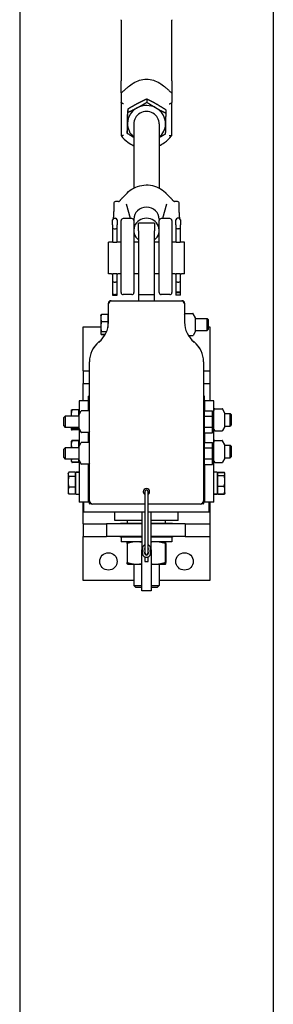
# Model space of a CAD drawing. Units: inches. Extents: x 59 to 381, y 7 to 285.
# Drawn here: x 360 to 370, y 146 to 185 of the extents above; entities that cross this region are included whole.
import ezdxf

# ---------------------------------------------------------------- set-up
doc = ezdxf.new("R2010")
doc.units = ezdxf.units.IN
doc.header["$LTSCALE"] = 12
doc.header["$MEASUREMENT"] = 0
doc.layers.add('Unified Visible', color=7, linetype='Continuous', lineweight=25)

msp = doc.modelspace()

# ---------------------------------------------------------------- linework, layer by layer
at = {"layer": 'Unified Visible'}
for p, q in [((359.533, 229.162), (359.533, 46.662)), ((369.533, 229.162), (369.533, 46.662)), ((363.533, 184.495), (363.533, 184.516)), ((365.533, 184.516), (365.533, 184.495)), ((363.533, 184.495), (363.533, 182.102)), ((365.533, 182.102), (365.533, 184.495)), ((363.533, 181.639), (363.533, 182.102)), ((365.533, 182.102), (365.533, 181.639)), ((363.533, 181.639), (363.533, 181.254)), ((365.533, 181.639), (365.533, 181.254)), ((363.533, 181.254), (363.533, 179.951)), ((364.551, 181.386), (364.551, 181.258)), ((365.533, 179.951), (365.533, 181.254)), ((363.792, 180.986), (363.792, 180.859)), ((365.292, 180.958), (365.292, 180.83)), ((364.033, 180.414), (364.033, 177.876)), ((365.033, 180.414), (365.033, 177.876)), ((363.775, 180.158), (363.775, 180.03)), ((363.765, 177.677), (363.595, 177.504)), ((365.302, 177.677), (365.472, 177.504)), ((363.903, 176.669), (363.75, 177.234)), ((365.317, 177.234), (365.164, 176.669)), ((363.195, 176.424), (363.195, 176.62)), ((363.195, 176.424), (363.195, 176.289)), ((363.257, 176.681), (363.31, 176.681)), ((363.371, 176.62), (363.371, 176.424)), ((363.371, 176.289), (363.371, 176.424)), ((363.533, 173.748), (363.533, 176.591)), ((363.955, 176.669), (363.612, 176.669)), ((364.033, 176.643), (364.033, 176.591)), ((364.033, 176.591), (364.033, 173.748)), ((364.221, 176.189), (364.221, 176.49)), ((364.846, 176.49), (364.221, 176.49)), ((364.846, 176.49), (364.846, 176.189)), ((365.033, 176.643), (365.033, 176.591)), ((365.033, 173.748), (365.033, 176.591)), ((365.455, 176.669), (365.112, 176.669)), ((365.533, 176.591), (365.533, 173.748)), ((365.695, 176.424), (365.695, 176.62)), ((365.695, 176.424), (365.695, 176.289)), ((365.81, 176.681), (365.757, 176.681)), ((365.871, 176.62), (365.871, 176.424)), ((365.871, 176.289), (365.871, 176.424)), ((363.195, 176.289), (363.195, 175.734)), ((363.257, 176.271), (363.31, 176.271)), ((363.371, 175.734), (363.371, 176.289)), ((364.221, 176.189), (364.221, 173.677)), ((364.846, 173.677), (364.846, 176.189)), ((365.695, 176.289), (365.695, 175.734)), ((365.81, 176.271), (365.757, 176.271)), ((365.871, 175.734), (365.871, 176.289)), ((363.033, 174.49), (363.033, 175.74)), ((363.158, 175.74), (363.033, 175.74)), ((363.533, 175.74), (363.408, 175.74)), ((364.221, 175.74), (364.033, 175.74)), ((365.033, 175.74), (364.846, 175.74)), ((365.658, 175.74), (365.533, 175.74)), ((366.033, 175.74), (365.908, 175.74)), ((366.033, 174.49), (366.033, 175.74)), ((363.158, 174.49), (363.033, 174.49)), ((363.195, 174.496), (363.195, 174.152)), ((363.371, 174.152), (363.371, 174.496)), ((363.533, 174.49), (363.408, 174.49)), ((364.221, 174.49), (364.033, 174.49)), ((365.033, 174.49), (364.846, 174.49)), ((365.658, 174.49), (365.533, 174.49)), ((365.695, 174.496), (365.695, 174.152)), ((365.871, 174.152), (365.871, 174.496)), ((366.033, 174.49), (365.908, 174.49)), ((363.195, 174.152), (363.195, 173.659)), ((363.257, 174.163), (363.31, 174.163)), ((363.371, 173.659), (363.371, 174.152)), ((365.695, 174.152), (365.695, 173.749)), ((365.757, 174.163), (365.81, 174.163)), ((365.871, 173.749), (365.871, 174.152)), ((363.195, 173.659), (363.195, 173.652)), ((363.195, 173.652), (363.371, 173.652)), ((363.257, 173.681), (363.31, 173.681)), ((363.371, 173.652), (363.371, 173.659)), ((363.955, 173.669), (363.612, 173.669)), ((364.221, 173.677), (364.846, 173.677)), ((364.221, 173.677), (364.221, 173.427)), ((364.846, 173.427), (364.846, 173.677)), ((365.455, 173.669), (365.112, 173.669)), ((365.695, 173.749), (365.695, 173.742)), ((365.871, 173.742), (365.695, 173.742)), ((365.695, 173.742), (365.695, 173.652)), ((365.871, 173.652), (365.695, 173.652)), ((365.81, 173.771), (365.757, 173.771)), ((365.871, 173.742), (365.871, 173.749)), ((365.871, 173.652), (365.871, 173.742)), ((363.033, 173.302), (363.033, 173.333)), ((363.033, 172.582), (363.033, 173.302)), ((363.127, 173.427), (363.158, 173.427)), ((363.158, 173.427), (365.908, 173.427)), ((365.908, 173.427), (365.939, 173.427)), ((366.033, 173.333), (366.033, 173.302)), ((366.033, 173.302), (366.033, 172.582)), ((362.728, 172.844), (362.736, 172.859)), ((362.736, 172.859), (362.739, 172.864)), ((363.01, 172.891), (362.76, 172.891)), ((363.01, 172.887), (362.76, 172.887)), ((363.01, 172.891), (363.01, 172.887)), ((363.01, 172.887), (363.01, 172.603)), ((366.034, 172.867), (366.064, 172.918)), ((366.071, 172.922), (366.367, 172.922)), ((366.471, 172.75), (366.374, 172.918)), ((362.728, 172.844), (362.728, 172.745)), ((362.728, 172.745), (362.728, 172.404)), ((363.01, 172.603), (362.76, 172.603)), ((363.01, 172.817), (363.033, 172.817)), ((363.01, 172.603), (363.01, 172.367)), ((366.471, 172.23), (366.471, 172.75)), ((366.471, 172.726), (366.928, 172.726)), ((366.928, 172.254), (366.928, 172.726)), ((366.97, 172.684), (366.928, 172.726)), ((366.97, 172.684), (366.97, 172.296)), ((362.033, 170.661), (362.033, 172.395)), ((362.033, 172.395), (362.728, 172.395)), ((362.728, 172.404), (362.728, 172.149)), ((362.728, 172.149), (362.728, 172.136)), ((362.728, 172.136), (362.736, 172.121)), ((362.736, 172.121), (362.739, 172.116)), ((362.96, 172.206), (362.76, 172.206)), ((362.905, 172.093), (362.76, 172.093)), ((362.903, 172.089), (362.76, 172.089)), ((366.471, 172.23), (366.374, 172.062)), ((366.471, 172.254), (366.928, 172.254)), ((366.97, 172.296), (366.928, 172.254)), ((366.97, 172.395), (367.033, 172.395)), ((367.033, 172.395), (367.033, 170.661)), ((366.182, 172.058), (366.367, 172.058)), ((362.283, 171.021), (362.283, 171.022)), ((362.283, 165.532), (362.283, 171.021)), ((366.783, 171.022), (366.783, 171.021)), ((366.783, 171.021), (366.783, 165.532)), ((362.033, 170.661), (362.283, 170.661)), ((362.033, 170.661), (362.033, 170.161)), ((366.783, 170.661), (367.033, 170.661)), ((367.033, 170.661), (367.033, 170.161)), ((362.033, 169.482), (362.033, 170.161)), ((362.033, 170.161), (362.283, 170.161)), ((366.783, 170.161), (367.033, 170.161)), ((367.033, 170.161), (367.033, 169.482)), ((362.252, 169.482), (361.877, 169.482)), ((361.877, 169.482), (361.877, 168.944)), ((362.283, 169.67), (362.252, 169.67)), ((362.252, 169.482), (362.252, 169.67)), ((362.252, 169.089), (362.252, 169.482)), ((366.815, 169.67), (366.783, 169.67)), ((366.815, 169.482), (366.815, 169.67)), ((367.19, 169.482), (366.815, 169.482)), ((366.815, 169.482), (366.815, 169.09)), ((367.19, 165.482), (367.19, 169.482)), ((361.565, 169.107), (361.566, 169.11)), ((361.565, 169.107), (361.565, 168.959)), ((361.852, 169.132), (361.598, 169.132)), ((361.852, 169.132), (361.852, 168.882)), ((361.852, 169.07), (361.877, 169.07)), ((361.862, 168.917), (361.959, 169.085)), ((362.262, 169.089), (361.965, 169.089)), ((362.252, 169.295), (362.283, 169.295)), ((362.283, 169.059), (362.269, 169.085)), ((366.783, 169.295), (366.815, 169.295)), ((366.804, 169.004), (366.783, 169.004)), ((366.804, 169.09), (366.804, 168.874)), ((366.804, 169.09), (367.132, 169.09)), ((367.132, 168.874), (367.132, 169.09)), ((367.191, 169.109), (367.219, 169.159)), ((367.219, 169.159), (367.22, 169.16)), ((367.227, 169.164), (367.523, 169.164)), ((367.227, 169.164), (367.523, 169.164)), ((367.531, 169.159), (367.53, 169.16)), ((367.627, 168.992), (367.531, 169.159)), ((367.627, 168.473), (367.627, 168.992)), ((367.627, 168.982), (367.831, 168.982)), ((367.831, 168.482), (367.831, 168.982)), ((367.877, 168.937), (367.831, 168.982)), ((361.268, 168.82), (361.33, 168.882)), ((361.268, 168.495), (361.268, 168.82)), ((361.33, 168.882), (361.33, 168.432)), ((361.862, 168.882), (361.33, 168.882)), ((361.565, 168.959), (361.565, 168.882)), ((361.862, 168.917), (361.862, 168.398)), ((366.804, 168.874), (366.804, 168.441)), ((366.804, 168.874), (367.132, 168.874)), ((367.132, 168.441), (367.132, 168.874)), ((367.877, 168.937), (367.877, 168.528)), ((361.268, 168.495), (361.33, 168.432)), ((361.862, 168.432), (361.33, 168.432)), ((361.565, 168.432), (361.565, 168.36)), ((361.565, 168.36), (361.565, 168.357)), ((361.565, 168.357), (361.566, 168.354)), ((361.852, 168.387), (361.598, 168.387)), ((361.852, 168.333), (361.598, 168.333)), ((361.852, 168.432), (361.852, 168.387)), ((361.852, 168.395), (361.863, 168.395)), ((361.852, 168.387), (361.852, 168.333)), ((361.862, 168.398), (361.959, 168.23)), ((361.877, 168.371), (361.877, 167.694)), ((362.262, 168.226), (361.965, 168.226)), ((362.252, 167.839), (362.252, 168.226)), ((362.283, 168.255), (362.269, 168.23)), ((366.804, 168.311), (366.783, 168.311)), ((366.804, 168.441), (366.804, 168.224)), ((366.804, 168.441), (367.132, 168.441)), ((366.804, 168.224), (367.132, 168.224)), ((366.815, 168.224), (366.815, 167.84)), ((367.132, 168.224), (367.132, 168.441)), ((367.191, 168.356), (367.219, 168.306)), ((367.219, 168.306), (367.22, 168.305)), ((367.227, 168.301), (367.523, 168.301)), ((367.227, 168.301), (367.523, 168.301)), ((367.531, 168.306), (367.53, 168.305)), ((367.627, 168.473), (367.531, 168.306)), ((367.627, 168.482), (367.831, 168.482)), ((367.877, 168.528), (367.831, 168.482)), ((361.565, 167.857), (361.574, 167.873)), ((361.565, 167.857), (361.565, 167.754)), ((361.574, 167.873), (361.595, 167.91)), ((361.852, 167.915), (361.598, 167.915)), ((361.852, 167.903), (361.598, 167.903)), ((361.852, 167.915), (361.852, 167.903)), ((361.852, 167.903), (361.852, 167.632)), ((361.852, 167.82), (361.877, 167.82)), ((361.862, 167.667), (361.959, 167.835)), ((362.262, 167.839), (361.965, 167.839)), ((362.283, 167.809), (362.269, 167.835)), ((366.804, 167.84), (366.804, 167.624)), ((366.804, 167.84), (367.132, 167.84)), ((367.132, 167.624), (367.132, 167.84)), ((367.191, 167.859), (367.217, 167.906)), ((367.227, 167.914), (367.523, 167.914)), ((367.627, 167.742), (367.533, 167.906)), ((361.268, 167.57), (361.33, 167.632)), ((361.268, 167.245), (361.268, 167.57)), ((361.33, 167.632), (361.33, 167.182)), ((361.862, 167.632), (361.33, 167.632)), ((361.565, 167.754), (361.565, 167.632)), ((361.862, 167.667), (361.862, 167.148)), ((366.804, 167.754), (366.783, 167.754)), ((366.804, 167.624), (366.804, 167.191)), ((366.804, 167.624), (367.132, 167.624)), ((367.132, 167.191), (367.132, 167.624)), ((367.627, 167.223), (367.627, 167.742)), ((367.627, 167.732), (367.831, 167.732)), ((367.831, 167.232), (367.831, 167.732)), ((367.877, 167.687), (367.831, 167.732)), ((367.877, 167.687), (367.877, 167.278)), ((361.268, 167.245), (361.33, 167.182)), ((361.862, 167.182), (361.33, 167.182)), ((361.565, 167.182), (361.565, 167.123)), ((361.565, 167.123), (361.565, 167.107)), ((361.565, 167.107), (361.574, 167.092)), ((361.574, 167.092), (361.595, 167.055)), ((361.852, 167.062), (361.598, 167.062)), ((361.852, 167.05), (361.598, 167.05)), ((361.852, 167.182), (361.852, 167.062)), ((361.852, 167.145), (361.863, 167.145)), ((361.852, 167.062), (361.852, 167.05)), ((361.862, 167.148), (361.959, 166.98)), ((361.877, 167.121), (361.877, 165.482)), ((366.804, 167.061), (366.783, 167.061)), ((366.804, 167.191), (366.804, 166.974)), ((366.804, 167.191), (367.132, 167.191)), ((367.132, 166.974), (367.132, 167.191)), ((367.191, 167.106), (367.217, 167.059)), ((367.227, 167.051), (367.523, 167.051)), ((367.627, 167.223), (367.533, 167.059)), ((367.627, 167.232), (367.831, 167.232)), ((367.877, 167.278), (367.831, 167.232)), ((361.44, 166.607), (361.457, 166.637)), ((361.727, 166.661), (361.473, 166.661)), ((361.727, 166.661), (361.727, 166.498)), ((361.752, 166.668), (361.752, 166.669)), ((361.752, 166.669), (361.875, 166.669)), ((361.752, 166.666), (361.752, 166.668)), ((361.752, 165.796), (361.752, 166.666)), ((362.262, 166.976), (361.965, 166.976)), ((362.252, 165.482), (362.252, 166.976)), ((362.283, 167.005), (362.269, 166.98)), ((366.804, 166.974), (367.132, 166.974)), ((366.815, 166.974), (366.815, 165.482)), ((367.315, 166.669), (367.19, 166.669)), ((367.315, 166.669), (367.315, 165.799)), ((367.34, 166.665), (367.594, 166.665)), ((367.34, 166.653), (367.34, 166.665)), ((367.34, 166.653), (367.594, 166.653)), ((367.34, 166.532), (367.34, 166.653)), ((367.618, 166.623), (367.595, 166.664)), ((361.44, 166.607), (361.44, 166.58)), ((361.44, 166.58), (361.44, 166.284)), ((361.44, 166.284), (361.44, 165.936)), ((361.727, 166.498), (361.473, 166.498)), ((361.727, 166.57), (361.752, 166.57)), ((361.727, 166.498), (361.727, 166.069)), ((362.252, 166.482), (362.283, 166.482)), ((366.815, 166.482), (366.783, 166.482)), ((367.34, 166.57), (367.315, 166.57)), ((367.34, 166.112), (367.34, 166.532)), ((367.34, 166.532), (367.594, 166.532)), ((367.627, 166.607), (367.618, 166.623)), ((367.627, 166.593), (367.627, 166.607)), ((367.627, 166.322), (367.627, 166.593)), ((367.627, 165.962), (367.627, 166.322)), ((361.44, 165.936), (361.44, 165.857)), ((361.44, 165.857), (361.457, 165.828)), ((361.727, 166.069), (361.473, 166.069)), ((361.727, 166.069), (361.727, 165.803)), ((361.727, 165.895), (361.752, 165.895)), ((362.252, 165.982), (362.283, 165.982)), ((364.471, 165.896), (364.471, 163.474)), ((364.596, 163.474), (364.596, 165.896)), ((366.815, 165.982), (366.783, 165.982)), ((367.34, 165.895), (367.315, 165.895)), ((367.34, 165.812), (367.34, 166.112)), ((367.34, 166.112), (367.594, 166.112)), ((367.627, 165.857), (367.618, 165.842)), ((367.627, 165.857), (367.627, 165.962)), ((361.727, 165.803), (361.473, 165.803)), ((361.752, 165.796), (361.877, 165.796)), ((362.252, 165.482), (361.877, 165.482)), ((362.033, 164.63), (362.033, 165.482)), ((362.065, 165.107), (362.065, 165.482)), ((362.283, 165.482), (362.252, 165.482)), ((362.283, 165.427), (362.283, 165.532)), ((366.783, 165.532), (366.783, 165.427)), ((366.815, 165.482), (366.783, 165.482)), ((367.19, 165.482), (366.815, 165.482)), ((367.002, 165.107), (367.002, 165.482)), ((367.033, 165.482), (367.033, 164.63)), ((367.315, 165.796), (367.19, 165.796)), ((367.315, 165.799), (367.315, 165.797)), ((367.315, 165.797), (367.315, 165.796)), ((367.34, 165.812), (367.594, 165.812)), ((367.34, 165.799), (367.34, 165.812)), ((367.34, 165.799), (367.594, 165.799)), ((367.618, 165.842), (367.595, 165.801)), ((362.065, 165.107), (364.471, 165.107)), ((362.376, 165.412), (362.299, 165.412)), ((364.471, 165.407), (362.408, 165.407)), ((363.283, 164.764), (363.283, 165.107)), ((364.346, 165.107), (364.346, 163.607)), ((366.658, 165.407), (364.596, 165.407)), ((364.596, 165.107), (367.002, 165.107)), ((364.721, 163.607), (364.721, 165.107)), ((365.783, 164.764), (365.783, 165.107)), ((366.768, 165.412), (366.691, 165.412)), ((364.346, 164.764), (363.283, 164.764)), ((363.783, 164.661), (363.783, 164.764)), ((365.783, 164.764), (364.721, 164.764)), ((365.283, 164.661), (365.283, 164.764)), ((362.033, 164.63), (362.961, 164.63)), ((362.033, 164.63), (362.033, 164.13)), ((362.961, 164.63), (362.961, 164.13)), ((364.346, 164.63), (362.961, 164.63)), ((363.502, 164.63), (363.502, 164.661)), ((363.502, 164.661), (363.783, 164.661)), ((363.783, 164.661), (364.346, 164.661)), ((363.815, 164.63), (363.783, 164.661)), ((364.721, 164.661), (365.283, 164.661)), ((366.06, 164.63), (364.721, 164.63)), ((365.252, 164.63), (365.283, 164.661)), ((365.283, 164.661), (365.565, 164.661)), ((365.565, 164.661), (365.565, 164.63)), ((366.06, 164.63), (366.06, 164.13)), ((366.06, 164.63), (367.033, 164.63)), ((367.033, 164.63), (367.033, 164.13)), ((362.033, 162.395), (362.033, 164.13)), ((362.033, 164.13), (362.961, 164.13)), ((364.346, 164.13), (362.961, 164.13)), ((363.502, 164.098), (363.502, 164.13)), ((363.533, 164.098), (363.502, 164.098)), ((364.346, 164.1), (363.533, 164.1)), ((363.533, 164.1), (363.533, 163.923)), ((364.346, 163.923), (363.533, 163.923)), ((363.783, 163.923), (363.783, 163.922)), ((364.033, 164.13), (364.033, 164.1)), ((366.06, 164.13), (364.721, 164.13)), ((365.533, 164.1), (364.721, 164.1)), ((365.533, 163.923), (364.721, 163.923)), ((365.033, 164.13), (365.033, 164.1)), ((365.283, 163.923), (365.284, 163.922)), ((365.533, 164.1), (365.533, 163.923)), ((365.565, 164.098), (365.533, 164.098)), ((365.565, 164.13), (365.565, 164.098)), ((366.06, 164.13), (367.033, 164.13)), ((367.033, 164.13), (367.033, 162.395)), ((363.769, 163.856), (363.769, 163.103)), ((364.346, 161.982), (364.346, 163.607)), ((364.721, 163.607), (364.721, 161.982)), ((365.268, 163.856), (365.268, 163.103)), ((365.298, 163.856), (365.298, 163.103)), ((364.471, 163.474), (364.471, 163.427)), ((364.471, 163.323), (364.471, 163.146)), ((364.596, 163.427), (364.596, 163.474)), ((364.596, 163.146), (364.596, 163.323)), ((363.783, 163.036), (364.136, 163.036)), ((363.783, 163.036), (363.783, 163.036)), ((364.033, 163.036), (364.033, 162.194)), ((364.136, 163.036), (364.346, 163.036)), ((364.721, 163.036), (364.886, 163.036)), ((364.886, 163.036), (365.283, 163.036)), ((365.033, 163.036), (365.033, 162.194)), ((365.283, 163.036), (365.283, 163.036)), ((365.283, 163.036), (365.284, 163.036)), ((364.033, 162.395), (362.033, 162.395)), ((367.033, 162.395), (365.033, 162.395)), ((364.033, 162.194), (364.346, 162.194)), ((364.108, 162.119), (364.033, 162.194)), ((364.346, 162.119), (364.108, 162.119)), ((364.721, 161.982), (364.346, 161.982)), ((364.721, 162.194), (365.033, 162.194)), ((364.959, 162.119), (364.721, 162.119)), ((364.959, 162.119), (365.033, 162.194))]:
    msp.add_line(p, q, dxfattribs=at)
for centre in [(363.033, 163.145), (366.033, 163.145)]:
    msp.add_circle(centre, 0.344, dxfattribs=at)
for centre, radius, start, end in [((363.319, 177.259), 0.0787, 93.5228, 179.4361), ((365.747, 177.259), 0.0787, 0.5639, 86.4772), ((363.257, 176.62), 0.0616, 90, 180), ((363.31, 176.62), 0.0616, 0, 90), ((363.612, 176.591), 0.0787, 90, 180), ((363.955, 176.591), 0.0787, 0, 90), ((365.112, 176.591), 0.0787, 90, 180), ((365.455, 176.591), 0.0787, 0, 90), ((365.757, 176.62), 0.0616, 90, 180), ((365.81, 176.62), 0.0616, 0, 90), ((363.612, 173.748), 0.0787, 180, 270), ((363.955, 173.748), 0.0787, 270, 0), ((365.112, 173.748), 0.0787, 180, 270), ((365.455, 173.748), 0.0787, 270, 0), ((363.127, 173.333), 0.094, 90, 180), ((363.158, 173.302), 0.125, 90, 180), ((365.908, 173.302), 0.125, 0, 90), ((365.939, 173.333), 0.094, 0, 90), ((366.041, 172.863), 0.00781, 150, 180), ((366.071, 172.914), 0.00781, 90, 150), ((366.367, 172.914), 0.00781, 30, 90), ((362.033, 172.583), 1, 308.6822, 0), ((362.033, 172.582), 1, 308.6822, 0), ((367.033, 172.583), 1, 180, 231.3178), ((367.033, 172.582), 1, 180, 231.3178), ((363.283, 171.022), 1, 128.6822, 180), ((363.283, 171.021), 1, 128.6822, 180), ((366.367, 172.066), 0.00781, 270, 330), ((365.783, 171.022), 1, 0, 51.3178), ((365.783, 171.021), 1, 0, 51.3178), ((361.965, 169.081), 0.00781, 90, 150), ((362.262, 169.081), 0.00781, 30, 90), ((367.197, 169.105), 0.00781, 150, 180), ((367.227, 169.156), 0.00781, 90, 149.7461), ((367.227, 169.156), 0.00781, 90, 150), ((367.523, 169.156), 0.00781, 30.2539, 90), ((367.523, 169.156), 0.00781, 30, 90), ((361.965, 168.233), 0.00781, 210, 270), ((362.262, 168.233), 0.00781, 270, 330), ((367.197, 168.36), 0.00781, 180, 210), ((367.227, 168.308), 0.00781, 210.2539, 270), ((367.227, 168.308), 0.00781, 210, 270), ((367.523, 168.308), 0.00781, 270, 329.7461), ((367.523, 168.308), 0.00781, 270, 330), ((361.965, 167.831), 0.00781, 90, 150), ((362.262, 167.831), 0.00781, 30, 90), ((367.197, 167.855), 0.00781, 150, 180), ((367.227, 167.906), 0.00781, 90, 149.11), ((367.523, 167.906), 0.00781, 30.89, 90), ((367.197, 167.11), 0.00781, 180, 210), ((367.227, 167.059), 0.00781, 210.89, 270), ((367.523, 167.059), 0.00781, 270, 329.11), ((361.965, 166.983), 0.00781, 210, 270), ((362.262, 166.983), 0.00781, 270, 330), ((364.533, 165.896), 0.125, 300, 240), ((364.533, 165.887), 0.125, 2.0058, 177.9942), ((364.533, 165.896), 0.0625, 0, 180), ((362.408, 165.532), 0.125, 180, 270), ((366.658, 165.532), 0.125, 270, 0), ((362.299, 165.427), 0.0156, 180, 270), ((366.768, 165.427), 0.0156, 270, 0), ((364.533, 163.646), 0.164, 112.3927, 208.5719), ((364.533, 163.474), 0.164, 151.4281, 28.5719), ((364.376, 163.56), 0.0156, 331.4281, 28.5719), ((364.533, 163.646), 0.0781, 143.1301, 216.3163), ((364.417, 163.56), 0.067, 35.6612, 36.3163), ((364.533, 163.646), 0.164, 331.4281, 67.6073), ((364.533, 163.646), 0.0781, 323.6837, 36.8699), ((364.65, 163.56), 0.067, 143.6837, 144.3388), ((364.691, 163.56), 0.0156, 151.4281, 208.5719), ((364.533, 163.474), 0.0781, 143.6837, 36.3163), ((364.417, 163.56), 0.067, 323.6837, 324.3388), ((364.533, 163.474), 0.0625, 180, 0), ((364.65, 163.56), 0.067, 215.6612, 216.3163)]:
    msp.add_arc(centre, radius, start, end, dxfattribs=at)
for centre, major_axis, ratio, start_param, end_param in [((364.533, 180.414), (-0.75, 0), 0.956682, 5.2161, 6.263297), ((364.533, 180.414), (-0.75, 0), 0.956682, 4.168902, 5.2161), ((364.533, 180.414), (0.75, 0), 0.956682, 6.263297, 7.310495), ((364.533, 180.414), (0.5, 0), 0.956682, 6.25803, 9.449933), ((364.533, 180.414), (-0.75, 0), 0.956682, 6.263297, 7.124254), ((364.533, 180.414), (0.75, 0), 0.956682, 5.442117, 6.263297), ((364.533, 176.643), (-0.5, 0), 0.956682, 3.141593, 6.283185), ((364.533, 176.207), (-0.5, 0), 0.956682, 2.245928, 7.17885), ((363.257, 176.289), (0.0616, 0), 0.282098, 3.141593, 4.712389), ((363.31, 176.289), (-0.0616, 0), 0.282098, 1.570796, 3.141593), ((365.757, 176.289), (0.0616, 0), 0.282098, 3.141593, 4.712389), ((365.81, 176.289), (-0.0616, 0), 0.282098, 1.570796, 3.141593), ((363.257, 174.152), (0.0616, 0), 0.185003, 1.570796, 3.141593), ((363.31, 174.152), (-0.0616, 0), 0.185003, 3.141593, 4.712389), ((365.757, 174.152), (0.0616, 0), 0.185003, 1.570796, 3.141593), ((365.81, 174.152), (-0.0616, 0), 0.185003, 3.141593, 4.712389), ((363.257, 173.659), (-0.0616, 0), 0.357762, 4.712389, 6.283185), ((363.31, 173.659), (0.0616, 0), 0.357762, 0, 1.570796), ((365.757, 173.749), (-0.0616, 0), 0.357762, 4.712389, 6.283185), ((365.81, 173.749), (0.0616, 0), 0.357762, 0, 1.570796), ((368.292, 168.518), (-1.116, -0.072), 0.515873, 0.249685, 0.252358), ((366.459, 168.518), (1.115, -0.072), 0.515877, 6.030838, 6.033514), ((368.278, 167.701), (-1.101, 0.073), 0.504278, 6.030809, 6.04001), ((366.476, 167.701), (1.098, 0.073), 0.504294, 0.243118, 0.252346), ((368.278, 167.264), (-1.101, -0.073), 0.504278, 0.243175, 0.252376), ((366.476, 167.264), (1.098, -0.073), 0.504294, 6.03084, 6.040067), ((361.789, 166.232), (2.476, 0.016), 0.176213, 1.533875, 1.584377), ((361.966, 166.232), (2.476, 0.016), 0.176213, 1.605482, 1.656076), ((367.101, 166.232), (-2.476, -0.018), 0.176169, 1.605285, 1.655879), ((367.278, 166.232), (-2.476, -0.018), 0.176169, 1.533677, 1.58418), ((364.533, 163.146), (-0.0625, 0), 0.12418, 0, 3.141593)]:
    msp.add_ellipse(centre, major_axis=major_axis, ratio=ratio, start_param=start_param, end_param=end_param, dxfattribs=at)
for points, knots in [([(363.821, 181.874), (363.882, 181.925), (363.947, 181.972), (364.093, 182.06), (364.176, 182.099), (364.349, 182.154), (364.438, 182.17), (364.628, 182.17), (364.718, 182.154), (364.891, 182.099), (364.973, 182.06), (365.12, 181.972), (365.184, 181.925), (365.245, 181.874)], [4.567884, 4.567884, 4.567884, 4.567884, 5.177941, 5.177941, 5.9016, 5.9016, 6.62526, 6.62526, 7.348919, 7.348919, 8.072579, 8.072579, 8.682635, 8.682635, 8.682635, 8.682635]), ([(363.821, 181.874), (363.819, 181.872), (363.817, 181.87), (363.778, 181.837), (363.74, 181.804), (363.67, 181.742), (363.641, 181.714), (363.595, 181.672), (363.578, 181.656), (363.554, 181.637), (363.546, 181.632), (363.536, 181.63), (363.534, 181.632), (363.533, 181.639), (363.533, 181.639), (363.533, 181.639)], [3.111977, 3.111977, 3.111977, 3.111977, 3.134145, 3.134145, 3.495624, 3.495624, 3.831331, 3.831331, 4.113783, 4.113783, 4.331272, 4.331272, 4.525659, 4.525659, 4.533322, 4.533322, 4.533322, 4.533322]), ([(365.533, 181.639), (365.533, 181.637), (365.533, 181.636), (365.531, 181.63), (365.528, 181.629), (365.515, 181.635), (365.506, 181.642), (365.482, 181.662), (365.465, 181.678), (365.424, 181.717), (365.396, 181.742), (365.346, 181.787), (365.326, 181.804), (365.286, 181.839), (365.266, 181.857), (365.245, 181.874)], [7.205546, 7.205546, 7.205546, 7.205546, 7.267458, 7.267458, 7.458652, 7.458652, 7.659522, 7.659522, 7.922428, 7.922428, 8.250691, 8.250691, 8.451977, 8.451977, 8.657925, 8.657925, 8.657925, 8.657925]), ([(363.633, 181.195), (363.633, 181.195), (363.633, 181.195), (363.626, 181.197), (363.619, 181.2), (363.605, 181.205), (363.598, 181.208), (363.58, 181.216), (363.569, 181.221), (363.552, 181.232), (363.545, 181.237), (363.536, 181.247), (363.533, 181.251), (363.533, 181.254)], [-0.4094951, -0.4094951, -0.4094951, -0.4094951, -0.408742, -0.408742, -0.351303, -0.351303, -0.2941442, -0.2941442, -0.192322, -0.192322, -0.0950807, -0.0950807, 0, 0, 0, 0]), ([(365.433, 181.195), (365.434, 181.195), (365.434, 181.195), (365.441, 181.197), (365.448, 181.2), (365.462, 181.205), (365.469, 181.208), (365.487, 181.216), (365.498, 181.221), (365.515, 181.232), (365.522, 181.237), (365.531, 181.247), (365.533, 181.251), (365.533, 181.254)], [-0.0007544, -0.0007544, -0.0007544, -0.0007544, 0, 0, 0.0575374, 0.0575374, 0.1147941, 0.1147941, 0.2167906, 0.2167906, 0.3141985, 0.3141985, 0.4094421, 0.4094421, 0.4094421, 0.4094421]), ([(363.633, 179.952), (363.633, 179.952), (363.633, 179.952), (363.626, 179.95), (363.619, 179.948), (363.605, 179.944), (363.598, 179.943), (363.58, 179.94), (363.569, 179.939), (363.552, 179.939), (363.545, 179.94), (363.536, 179.944), (363.533, 179.947), (363.533, 179.951)], [-0.0007544, -0.0007544, -0.0007544, -0.0007544, 0, 0, 0.0575374, 0.0575374, 0.1147941, 0.1147941, 0.2167906, 0.2167906, 0.3141985, 0.3141985, 0.4094421, 0.4094421, 0.4094421, 0.4094421]), ([(363.535, 179.946), (363.608, 179.844), (363.698, 179.754), (363.872, 179.626), (363.951, 179.581), (364.033, 179.545)], [2.1691931, 2.1691931, 2.1691931, 2.1691931, 2.4884931, 2.4884931, 2.714237, 2.714237, 2.714237, 2.714237]), ([(365.033, 179.545), (365.109, 179.577), (365.181, 179.618), (365.352, 179.738), (365.444, 179.827), (365.523, 179.935), (365.528, 179.941), (365.532, 179.946)], [3.5689483, 3.5689483, 3.5689483, 3.5689483, 3.774737, 3.774737, 4.0955075, 4.0955075, 4.1139922, 4.1139922, 4.1139922, 4.1139922]), ([(365.433, 179.952), (365.434, 179.952), (365.434, 179.952), (365.441, 179.95), (365.448, 179.948), (365.462, 179.944), (365.469, 179.943), (365.487, 179.94), (365.498, 179.939), (365.515, 179.939), (365.522, 179.94), (365.531, 179.944), (365.533, 179.947), (365.533, 179.951)], [-0.4094951, -0.4094951, -0.4094951, -0.4094951, -0.408742, -0.408742, -0.351303, -0.351303, -0.2941442, -0.2941442, -0.192322, -0.192322, -0.0950807, -0.0950807, 0, 0, 0, 0]), ([(363.765, 177.677), (363.842, 177.756), (363.932, 177.823), (364.13, 177.926), (364.237, 177.962), (364.459, 178), (364.573, 178.002), (364.797, 177.971), (364.906, 177.938), (365.107, 177.841), (365.2, 177.776), (365.287, 177.692), (365.295, 177.685), (365.302, 177.677)], [5.464931, 5.464931, 5.464931, 5.464931, 5.784924, 5.784924, 6.10606, 6.10606, 6.427853, 6.427853, 6.749678, 6.749678, 7.070905, 7.070905, 7.10144, 7.10144, 7.10144, 7.10144]), ([(363.241, 177.26), (363.241, 177.247), (363.24, 177.234), (363.24, 177.209), (363.24, 177.195), (363.24, 177.169), (363.24, 177.156), (363.24, 177.13), (363.24, 177.116), (363.24, 177.09), (363.24, 177.077), (363.24, 177.063)], [-4.3223374, -4.3223374, -4.3223374, -4.3223374, -4.2162409, -4.2162409, -4.1101444, -4.1101444, -4.0040479, -4.0040479, -3.8979515, -3.8979515, -3.791855, -3.791855, -3.791855, -3.791855]), ([(363.416, 177.341), (363.409, 177.341), (363.402, 177.341), (363.389, 177.341), (363.382, 177.341), (363.368, 177.341), (363.362, 177.34), (363.348, 177.34), (363.341, 177.34), (363.328, 177.339), (363.321, 177.338), (363.315, 177.338)], [-0.2463206, -0.2463206, -0.2463206, -0.2463206, -0.1970564, -0.1970564, -0.1477923, -0.1477923, -0.0985282, -0.0985282, -0.0492641, -0.0492641, 0, 0, 0, 0]), ([(363.424, 177.342), (363.424, 177.342), (363.423, 177.342), (363.422, 177.342), (363.422, 177.341), (363.421, 177.341), (363.42, 177.341), (363.419, 177.341), (363.418, 177.341), (363.417, 177.341), (363.417, 177.341), (363.416, 177.341)], [-0.515787749, -0.515787749, -0.515787749, -0.515787749, -0.51548173, -0.51548173, -0.515175711, -0.515175711, -0.514869692, -0.514869692, -0.514563673, -0.514563673, -0.514257655, -0.514257655, -0.514257655, -0.514257655]), ([(363.424, 177.342), (363.43, 177.342), (363.435, 177.343), (363.445, 177.345), (363.449, 177.346), (363.456, 177.349), (363.458, 177.35), (363.463, 177.353), (363.465, 177.354), (363.469, 177.357), (363.47, 177.359), (363.472, 177.36)], [0.0555874, 0.0555874, 0.0555874, 0.0555874, 0.1145087, 0.1145087, 0.17343, 0.17343, 0.2323513, 0.2323513, 0.2912726, 0.2912726, 0.3501938, 0.3501938, 0.3501938, 0.3501938]), ([(363.472, 177.36), (363.478, 177.368), (363.484, 177.377), (363.498, 177.394), (363.505, 177.403), (363.521, 177.421), (363.528, 177.431), (363.544, 177.449), (363.552, 177.458), (363.569, 177.476), (363.577, 177.485), (363.585, 177.494)], [0, 0, 0, 0, 0.0892754, 0.0892754, 0.1785507, 0.1785507, 0.2678261, 0.2678261, 0.3571014, 0.3571014, 0.4463768, 0.4463768, 0.4463768, 0.4463768]), ([(363.585, 177.494), (363.586, 177.495), (363.587, 177.495), (363.588, 177.497), (363.589, 177.498), (363.59, 177.499), (363.591, 177.5), (363.592, 177.501), (363.593, 177.502), (363.594, 177.503), (363.595, 177.504), (363.595, 177.504)], [5.45362632, 5.45362632, 5.45362632, 5.45362632, 5.45588723, 5.45588723, 5.45814813, 5.45814813, 5.46040904, 5.46040904, 5.46266995, 5.46266995, 5.46493086, 5.46493086, 5.46493086, 5.46493086]), ([(365.472, 177.504), (365.472, 177.504), (365.473, 177.503), (365.474, 177.502), (365.475, 177.501), (365.476, 177.5), (365.477, 177.499), (365.478, 177.498), (365.479, 177.497), (365.48, 177.495), (365.481, 177.495), (365.481, 177.494)], [0.81825445, 0.81825445, 0.81825445, 0.81825445, 0.82051536, 0.82051536, 0.82277627, 0.82277627, 0.82503717, 0.82503717, 0.82729808, 0.82729808, 0.82955899, 0.82955899, 0.82955899, 0.82955899]), ([(365.595, 177.36), (365.589, 177.368), (365.583, 177.377), (365.569, 177.394), (365.561, 177.403), (365.546, 177.421), (365.539, 177.431), (365.523, 177.449), (365.515, 177.458), (365.498, 177.476), (365.49, 177.485), (365.481, 177.494)], [0, 0, 0, 0, 0.0892171, 0.0892171, 0.1784342, 0.1784342, 0.2676513, 0.2676513, 0.3568684, 0.3568684, 0.4460855, 0.4460855, 0.4460855, 0.4460855]), ([(365.642, 177.342), (365.637, 177.342), (365.631, 177.343), (365.622, 177.345), (365.618, 177.346), (365.611, 177.349), (365.608, 177.35), (365.604, 177.353), (365.602, 177.354), (365.598, 177.357), (365.597, 177.359), (365.595, 177.36)], [-0.2946064, -0.2946064, -0.2946064, -0.2946064, -0.2356851, -0.2356851, -0.1767638, -0.1767638, -0.1178426, -0.1178426, -0.0589213, -0.0589213, 0, 0, 0, 0]), ([(365.642, 177.342), (365.643, 177.342), (365.643, 177.342), (365.645, 177.342), (365.645, 177.341), (365.646, 177.341), (365.647, 177.341), (365.648, 177.341), (365.648, 177.341), (365.65, 177.341), (365.65, 177.341), (365.651, 177.341)], [0.1180087, 0.1180087, 0.1180087, 0.1180087, 0.118314719, 0.118314719, 0.118620737, 0.118620737, 0.118926756, 0.118926756, 0.119232775, 0.119232775, 0.119538794, 0.119538794, 0.119538794, 0.119538794]), ([(365.752, 177.338), (365.746, 177.338), (365.739, 177.339), (365.725, 177.34), (365.719, 177.34), (365.705, 177.34), (365.698, 177.341), (365.685, 177.341), (365.678, 177.341), (365.664, 177.341), (365.658, 177.341), (365.651, 177.341)], [2.1666312, 2.1666312, 2.1666312, 2.1666312, 2.2158953, 2.2158953, 2.2651594, 2.2651594, 2.3144235, 2.3144235, 2.3636877, 2.3636877, 2.4129518, 2.4129518, 2.4129518, 2.4129518]), ([(365.827, 177.063), (365.827, 177.077), (365.827, 177.09), (365.827, 177.116), (365.827, 177.13), (365.827, 177.156), (365.827, 177.169), (365.827, 177.195), (365.827, 177.209), (365.826, 177.234), (365.826, 177.247), (365.826, 177.26)], [-0.5304824, -0.5304824, -0.5304824, -0.5304824, -0.4243859, -0.4243859, -0.3182894, -0.3182894, -0.2121929, -0.2121929, -0.1060965, -0.1060965, 0, 0, 0, 0]), ([(363.24, 177.063), (363.24, 177.039), (363.24, 177.016), (363.239, 176.969), (363.239, 176.946), (363.238, 176.901), (363.238, 176.879), (363.237, 176.834), (363.237, 176.812), (363.236, 176.768), (363.235, 176.746), (363.235, 176.724)], [-1.1936705, -1.1936705, -1.1936705, -1.1936705, -1.0004615, -1.0004615, -0.8072524, -0.8072524, -0.6140434, -0.6140434, -0.4208344, -0.4208344, -0.2276254, -0.2276254, -0.2276254, -0.2276254]), ([(365.832, 176.724), (365.831, 176.746), (365.831, 176.768), (365.83, 176.812), (365.83, 176.834), (365.829, 176.879), (365.828, 176.901), (365.828, 176.946), (365.827, 176.969), (365.827, 177.016), (365.827, 177.039), (365.827, 177.063)], [-3.2163472, -3.2163472, -3.2163472, -3.2163472, -3.0231382, -3.0231382, -2.8299292, -2.8299292, -2.6367201, -2.6367201, -2.4435111, -2.4435111, -2.2503021, -2.2503021, -2.2503021, -2.2503021]), ([(363.234, 176.677), (363.234, 176.682), (363.234, 176.687), (363.235, 176.703), (363.235, 176.714), (363.235, 176.724)], [7.4063426, 7.4063426, 7.4063426, 7.4063426, 7.4481207, 7.4481207, 7.5380393, 7.5380393, 7.5380393, 7.5380393]), ([(365.832, 176.724), (365.832, 176.714), (365.832, 176.703), (365.833, 176.687), (365.833, 176.682), (365.833, 176.677)], [7.0884464, 7.0884464, 7.0884464, 7.0884464, 7.178365, 7.178365, 7.2199848, 7.2199848, 7.2199848, 7.2199848]), ([(363.408, 175.74), (363.408, 175.74), (363.405, 175.739), (363.392, 175.737), (363.383, 175.735), (363.361, 175.732), (363.347, 175.73), (363.316, 175.728), (363.299, 175.727), (363.268, 175.727), (363.251, 175.728), (363.22, 175.73), (363.206, 175.732), (363.184, 175.735), (363.174, 175.737), (363.162, 175.739), (363.158, 175.74), (363.158, 175.74)], [0.4797865, 0.4797865, 0.4797865, 0.4797865, 0.5997298, 0.5997298, 0.7196731, 0.7196731, 0.8396231, 0.8396231, 0.9595731, 0.9595731, 1.0795231, 1.0795231, 1.1994731, 1.1994731, 1.3194163, 1.3194163, 1.4393596, 1.4393596, 1.4393596, 1.4393596]), ([(365.908, 175.74), (365.908, 175.74), (365.905, 175.739), (365.892, 175.737), (365.883, 175.735), (365.861, 175.732), (365.847, 175.73), (365.816, 175.728), (365.799, 175.727), (365.768, 175.727), (365.751, 175.728), (365.72, 175.73), (365.706, 175.732), (365.684, 175.735), (365.674, 175.737), (365.662, 175.739), (365.658, 175.74), (365.658, 175.74)], [0.4797865, 0.4797865, 0.4797865, 0.4797865, 0.5997298, 0.5997298, 0.7196731, 0.7196731, 0.8396231, 0.8396231, 0.9595731, 0.9595731, 1.0795231, 1.0795231, 1.1994731, 1.1994731, 1.3194163, 1.3194163, 1.4393596, 1.4393596, 1.4393596, 1.4393596]), ([(363.158, 174.49), (363.158, 174.49), (363.162, 174.491), (363.174, 174.493), (363.184, 174.495), (363.206, 174.498), (363.22, 174.499), (363.251, 174.502), (363.268, 174.503), (363.299, 174.503), (363.316, 174.502), (363.347, 174.499), (363.361, 174.498), (363.383, 174.495), (363.392, 174.493), (363.405, 174.491), (363.408, 174.49), (363.408, 174.49)], [0.4797865, 0.4797865, 0.4797865, 0.4797865, 0.5997298, 0.5997298, 0.7196731, 0.7196731, 0.8396231, 0.8396231, 0.9595731, 0.9595731, 1.0795231, 1.0795231, 1.1994731, 1.1994731, 1.3194163, 1.3194163, 1.4393596, 1.4393596, 1.4393596, 1.4393596]), ([(365.658, 174.49), (365.658, 174.49), (365.662, 174.491), (365.674, 174.493), (365.684, 174.495), (365.706, 174.498), (365.72, 174.499), (365.751, 174.502), (365.768, 174.503), (365.799, 174.503), (365.816, 174.502), (365.847, 174.499), (365.861, 174.498), (365.883, 174.495), (365.892, 174.493), (365.905, 174.491), (365.908, 174.49), (365.908, 174.49)], [0.4797865, 0.4797865, 0.4797865, 0.4797865, 0.5997298, 0.5997298, 0.7196731, 0.7196731, 0.8396231, 0.8396231, 0.9595731, 0.9595731, 1.0795231, 1.0795231, 1.1994731, 1.1994731, 1.3194163, 1.3194163, 1.4393596, 1.4393596, 1.4393596, 1.4393596])]:
    msp.add_open_spline(points, degree=3, knots=knots, dxfattribs=at)
for points, weights in [([(364.171, 181.202), (363.995, 181.109), (363.792, 180.986)], [1, 1.0379548493, 1]), ([(363.792, 180.859), (363.995, 180.95), (364.171, 181.043)], [1, 1.0379548493, 1]), ([(364.551, 181.386), (364.347, 181.295), (364.171, 181.202)], [1, 1.0379548493, 1]), ([(364.171, 181.043), (364.347, 181.136), (364.551, 181.258)], [1, 1.0379548493, 1]), ([(364.921, 181.188), (364.749, 181.287), (364.551, 181.386)], [1, 1.0379548493, 1]), ([(364.551, 181.258), (364.749, 181.128), (364.921, 181.028)], [1, 1.0379548493, 1]), ([(365.292, 180.958), (365.093, 181.088), (364.921, 181.188)], [1, 1.0379548493, 1]), ([(364.921, 181.028), (365.093, 180.929), (365.292, 180.83)], [1, 1.0379548493, 1]), ([(363.792, 180.986), (363.788, 180.78), (363.784, 180.588)], [1, 1.0379548493, 1]), ([(363.784, 180.429), (363.788, 180.621), (363.792, 180.859)], [1, 1.0379548493, 1]), ([(365.292, 180.83), (365.287, 180.592), (365.283, 180.4)], [1, 1.0379548493, 1]), ([(363.784, 180.588), (363.78, 180.396), (363.775, 180.158)], [1, 1.0379548493, 1]), ([(363.775, 180.03), (363.78, 180.236), (363.784, 180.429)], [1, 1.0379548493, 1]), ([(365.283, 180.4), (365.279, 180.208), (365.275, 180.002)], [1, 1.0379548493, 1]), ([(364.033, 179.867), (363.913, 179.94), (363.775, 180.03)], [1.01639283542, 1.02598091288, 1]), ([(365.275, 180.002), (365.147, 179.924), (365.033, 179.861)], [1, 1.02357084403, 1.01786560353]), ([(362.76, 172.887), (362.728, 172.811), (362.728, 172.745)], [1, 1.0379548493, 1]), ([(362.736, 172.859), (362.744, 172.872), (362.76, 172.887)], [1.01895825458, 1.01837426742, 1]), ([(362.739, 172.864), (362.747, 172.877), (362.76, 172.891)], [1.0182483029, 1.01525763258, 1]), ([(362.76, 172.891), (362.758, 172.887), (362.757, 172.884)], [1, 1.00167931754, 1.00321003181]), ([(362.728, 172.745), (362.728, 172.679), (362.76, 172.603)], [1, 1.0379548493, 1]), ([(362.76, 172.603), (362.728, 172.496), (362.728, 172.404)], [1, 1.0379548493, 1]), ([(362.728, 172.404), (362.728, 172.312), (362.76, 172.206)], [1, 1.0379548493, 1]), ([(362.76, 172.206), (362.728, 172.176), (362.728, 172.149)], [1, 1.0379548493, 1]), ([(362.728, 172.149), (362.728, 172.123), (362.76, 172.093)], [1, 1.0379548493, 1]), ([(362.738, 172.119), (362.745, 172.105), (362.76, 172.089)], [1.01873235557, 1.01682085791, 1]), ([(361.598, 169.132), (361.565, 169.039), (361.565, 168.959)], [1, 1.0379548493, 1]), ([(361.566, 169.11), (361.572, 169.12), (361.598, 169.132)], [1.01333217976, 1.0293278937, 1]), ([(361.565, 168.959), (361.565, 168.921), (361.572, 168.882)], [1, 1.01750847312, 1.01886372015]), ([(361.598, 168.387), (361.565, 168.373), (361.565, 168.36)], [1, 1.0379548493, 1]), ([(361.565, 168.36), (361.565, 168.348), (361.598, 168.333)], [1, 1.0379548493, 1]), ([(361.585, 168.432), (361.591, 168.411), (361.598, 168.387)], [1.01258998826, 1.00796756122, 1]), ([(361.598, 167.903), (361.565, 167.823), (361.565, 167.754)], [1, 1.0379548493, 1]), ([(361.574, 167.873), (361.582, 167.887), (361.598, 167.903)], [1.01892422755, 1.01797266401, 1]), ([(361.598, 167.915), (361.591, 167.902), (361.585, 167.889)], [1, 1.0082772825, 1.01294430666]), ([(361.595, 167.91), (361.596, 167.912), (361.598, 167.915)], [1.00354866107, 1.00186607759, 1]), ([(361.565, 167.754), (361.565, 167.696), (361.587, 167.632)], [1, 1.03133062342, 1.01093621134]), ([(361.597, 167.182), (361.565, 167.15), (361.565, 167.123)], [1.00114671067, 1.03737256072, 1]), ([(361.565, 167.123), (361.565, 167.094), (361.598, 167.062)], [1, 1.0379548493, 1]), ([(361.582, 167.079), (361.589, 167.065), (361.598, 167.05)], [1.0147950823, 1.01006843554, 1]), ([(361.473, 166.661), (361.44, 166.618), (361.44, 166.58)], [1, 1.0379548493, 1]), ([(367.608, 166.637), (367.602, 166.651), (367.594, 166.665)], [1.01376168207, 1.00902848692, 1]), ([(367.594, 166.665), (367.594, 166.665), (367.595, 166.664)], [1, 1.00058836321, 1.00115848521]), ([(367.627, 166.593), (367.627, 166.621), (367.594, 166.653)], [1, 1.0379548493, 1]), ([(361.44, 166.58), (361.44, 166.542), (361.473, 166.498)], [1, 1.0379548493, 1]), ([(361.473, 166.498), (361.44, 166.383), (361.44, 166.284)], [1, 1.0379548493, 1]), ([(361.44, 166.284), (361.44, 166.184), (361.473, 166.069)], [1, 1.0379548493, 1]), ([(367.594, 166.532), (367.627, 166.565), (367.627, 166.593)], [1, 1.0379548493, 1]), ([(367.627, 166.322), (367.627, 166.42), (367.594, 166.532)], [1, 1.0379548493, 1]), ([(367.594, 166.112), (367.627, 166.225), (367.627, 166.322)], [1, 1.0379548493, 1]), ([(361.473, 166.069), (361.44, 165.998), (361.44, 165.936)], [1, 1.0379548493, 1]), ([(361.44, 165.936), (361.44, 165.875), (361.473, 165.803)], [1, 1.0379548493, 1]), ([(367.627, 165.962), (367.627, 166.032), (367.594, 166.112)], [1, 1.0379548493, 1]), ([(367.594, 165.812), (367.627, 165.892), (367.627, 165.962)], [1, 1.0379548493, 1]), ([(361.473, 165.803), (361.464, 165.816), (361.457, 165.828)], [1, 1.01053655771, 1.01522305671]), ([(367.618, 165.842), (367.61, 165.828), (367.594, 165.812)], [1.01894821563, 1.01823290339, 1]), ([(367.594, 165.799), (367.602, 165.814), (367.609, 165.828)], [1, 1.0095909628, 1.01433476804]), ([(364.136, 163.923), (363.966, 163.923), (363.769, 163.856)], [1, 1.0379548493, 1]), ([(363.769, 163.856), (363.776, 163.918), (363.783, 163.922)], [1, 1.03557256492, 1.00446551455]), ([(364.346, 163.9), (364.238, 163.923), (364.136, 163.923)], [1.01835065431, 1.02242626315, 1]), ([(364.886, 163.923), (364.804, 163.923), (364.721, 163.909)], [1, 1.01699671362, 1.01877069396]), ([(365.268, 163.856), (365.063, 163.923), (364.886, 163.923)], [1, 1.0379548493, 1]), ([(365.283, 163.923), (365.276, 163.923), (365.268, 163.856)], [1, 1.0379548493, 1]), ([(365.298, 163.856), (365.29, 163.923), (365.283, 163.923)], [1, 1.0379548493, 1]), ([(363.769, 163.103), (363.966, 163.036), (364.136, 163.036)], [1, 1.0379548493, 1]), ([(363.783, 163.036), (363.776, 163.04), (363.769, 163.103)], [1.00446551455, 1.03557256492, 1]), ([(364.136, 163.036), (364.238, 163.036), (364.346, 163.058)], [1, 1.02242626315, 1.01835065431]), ([(364.721, 163.049), (364.804, 163.036), (364.886, 163.036)], [1.01877069396, 1.01699671362, 1]), ([(364.886, 163.036), (365.063, 163.036), (365.268, 163.103)], [1, 1.0379548493, 1]), ([(365.268, 163.103), (365.276, 163.036), (365.283, 163.036)], [1, 1.0379548493, 1]), ([(365.283, 163.036), (365.29, 163.036), (365.298, 163.103)], [1, 1.0379548493, 1])]:
    msp.add_rational_spline(points, weights, degree=2, dxfattribs=at)

doc.saveas('drawing.dxf')
